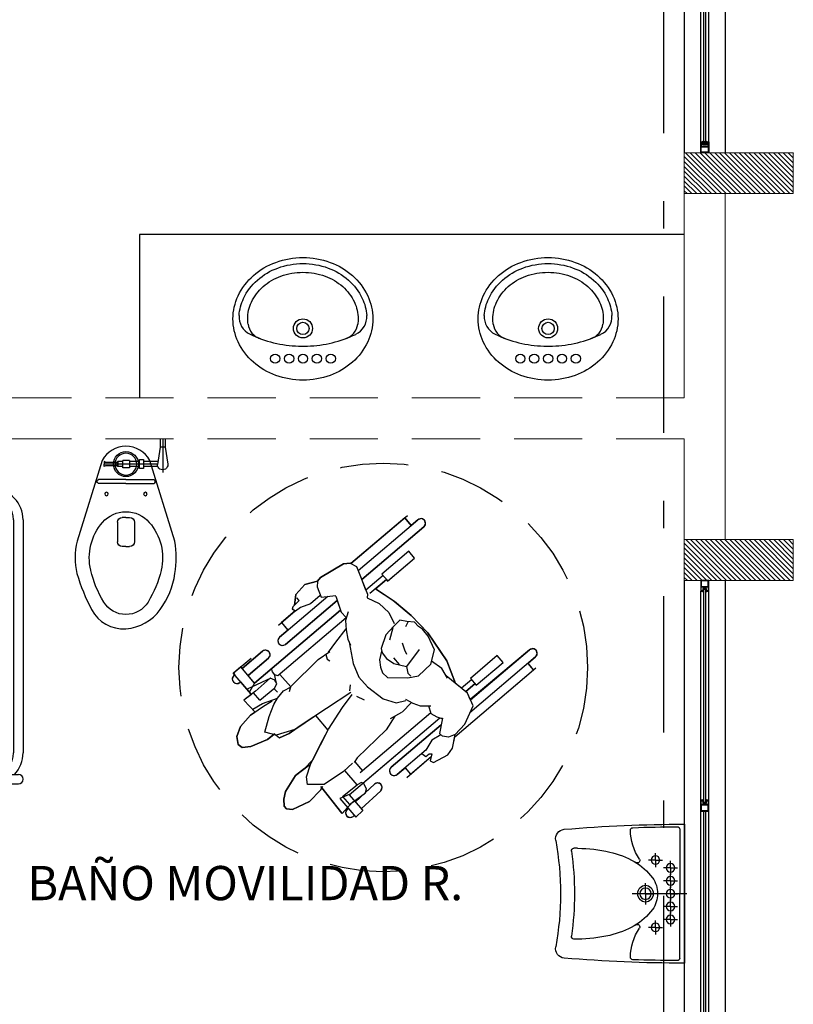
# Model space of a CAD drawing. Units: millimetres. Extents: x 3028 to 4104, y 1462 to 1838.
# Drawn here: x 3107 to 3110, y 1474 to 1478 of the extents above; entities that cross this region are included whole.
import ezdxf
from ezdxf.enums import TextEntityAlignment as Align

# ---------------------------------------------------------------- set-up
doc = ezdxf.new("R2010")
doc.units = ezdxf.units.MM
doc.set_wipeout_variables(frame=1)
for name, pattern in [('CENTER', [2, 1.25, -0.25, 0.25, -0.25]), ('CENTRO', [2, 1.25, -0.25, 0.25, -0.25]), ('DASHDOT', [1, 0.5, -0.25, 0, -0.25]), ('DASHED2', [0.375, 0.25, -0.125])]:
    doc.linetypes.add(name, pattern=pattern)
for name, color, linetype, lineweight in [('EL_TUBERIA_NORMAL_PISO', 6, 'DASHED2', 9), ('JGSZ.ATELIER-MUROS', 8, 'Continuous', 0), ('JGSZ.ATELIER-TEXTO1', 8, 'Continuous', 9)]:
    doc.layers.add(name, color=color, linetype=linetype, lineweight=lineweight)
for name, color, linetype in [('FIGURAS HUMANAS', 8, 'Continuous'), ('JGSZ.ATELIER-ACHURADO MUROS', 8, 'Continuous'), ('JGSZ.ATELIER-ANTEPECHOS', 8, 'Continuous'), ('JGSZ.ATELIER-APARATOS', 8, 'Continuous'), ('JGSZ.ATELIER-COTAS-GENERALES', 8, 'Continuous'), ('JGSZ.ATELIER-EJES', 8, 'DASHDOT'), ('JGSZ.ATELIER-MOBILIARIO1', 8, 'Continuous'), ('JGSZ.ATELIER-PISOS', 8, 'Continuous'), ('JGSZ.ATELIER-PLANO1', 8, 'Continuous'), ('JGSZ.ATELIER-PLANO6', 8, 'Continuous'), ('JGSZ.ATELIER-PLANO8', 8, 'Continuous'), ('JGSZ.ATELIER-PROYECCION2', 8, 'DASHED2'), ('JGSZ.ATELIER-TEXTO2', 8, 'Continuous'), ('JGSZ.ATELIER-VENTANERIA', 8, 'Continuous'), ('MANCESA_EJES_AXIS', 8, 'CENTRO'), ('PLANO 6', 8, 'Continuous')]:
    doc.layers.add(name, color=color, linetype=linetype)
doc.styles.add('texto1', font='swisscl.ttf')

# ---------------------------------------------------------------- blocks, each defined once
blk = doc.blocks.new('A$C417E3CF6')
at = {"layer": 'JGSZ.ATELIER-APARATOS'}
for p, q in [((0.6034, 0.5221), (0.0404, 0.5221)), ((0.0609, 0.5039), (0.3219, 0.5039)), ((0.5828, 0.5039), (0.3219, 0.5039)), ((0.1379, 0.0897), (0.1379, 0.0749)), ((0.5058, 0.0897), (0.5058, 0.0749))]:
    blk.add_line(p, q, dxfattribs=at)
blk.add_lwpolyline([(0.5058, 0.0897, 0.057771), (0.4907, 0.22, 0.071436), (0.4519, 0.319, 0.106424), (0.3859, 0.3931, 0.158971), (0.3219, 0.4139, 0.158971)], format="xyb", dxfattribs=at)
at = {"layer": 'JGSZ.ATELIER-APARATOS', "linetype": 'Continuous'}
for centre in [(0.2175, 0.4661), (0.2697, 0.4661), (0.3741, 0.4661), (0.4263, 0.4661), (0.1854, 0.4047), (0.4583, 0.4047)]:
    blk.add_circle(centre, 0.0174, dxfattribs=at)
at = {"layer": 'JGSZ.ATELIER-APARATOS'}
for centre, radius in [((0.3219, 0.4661), 0.0174), ((0.3219, 0.3647), 0.0325), ((0.3219, 0.3647), 0.023)]:
    blk.add_circle(centre, radius, dxfattribs=at)
for centre, radius, start, end in [((5.7989, 0.5221), 5.7586, 180, 184.84904), ((-5.1552, 0.5221), 5.7586, 355.15096, 0), ((0.0609, 0.4936), 0.0102, 90, 180.2838), ((5.7989, 0.5221), 5.7483, 180.28381, 182.07931), ((0.5828, 0.4936), 0.0102, 359.7162, 90), ((-5.1552, 0.5221), 5.7483, 357.92069, 359.71619), ((0.3219, 0.3053), 0.1086, 90, 126.1312), ((0.3969, 0.2026), 0.2358, 126.1312, 150.4303), ((0.0608, 0.5221), 0.2185, 271.0397, 303.5705), ((0.1873, 0.3315), 0.0102, 328.4087, 123.5705), ((0.4564, 0.3315), 0.0102, 56.4295, 211.5913), ((0.5829, 0.5221), 0.2185, 236.4295, 268.9603), ((0.0646, 0.3139), 0.0102, 182.0793, 271.0397), ((0.5169, 0.1345), 0.3738, 150.4303, 166.7746), ((0.5791, 0.3139), 0.0102, 268.9603, 357.9207), ((0.7075, 0.0897), 0.5696, 166.7746, 180), ((0.1481, 0.0749), 0.0102, 180, 278.0065), ((0.3219, -1.1602), 1.237, 81.9935, 98.0065), ((0.4956, 0.0749), 0.0102, 261.9935, 0), ((0.0994, 0.0385), 0.0385, 184.849, 280.5146), ((0.3219, -1.1602), 1.1807, 79.4854, 100.5146), ((0.5444, 0.0385), 0.0385, 259.4854, 355.151)]:
    blk.add_arc(centre, radius, start, end, dxfattribs=at)
at = {"layer": 'MANCESA_EJES_AXIS'}
for p, q in [((0.3219, 0.5321), (0.3219, 0.3111)), ((0.2175, 0.4661), (0.2175, 0.4944)), ((0.2697, 0.4661), (0.2697, 0.4944)), ((0.3219, 0.4661), (0.3219, 0.4944)), ((0.3741, 0.4661), (0.3741, 0.4944)), ((0.4263, 0.4661), (0.4263, 0.4944)), ((0.2175, 0.4661), (0.1892, 0.4661)), ((0.2175, 0.4661), (0.2175, 0.4378)), ((0.2175, 0.4661), (0.2458, 0.4661)), ((0.2697, 0.4661), (0.2414, 0.4661)), ((0.2697, 0.4661), (0.2697, 0.4378)), ((0.2697, 0.4661), (0.298, 0.4661)), ((0.3219, 0.4661), (0.2936, 0.4661)), ((0.3219, 0.4661), (0.3219, 0.4378)), ((0.3219, 0.4661), (0.3502, 0.4661)), ((0.3741, 0.4661), (0.3458, 0.4661)), ((0.3741, 0.4661), (0.3741, 0.4378)), ((0.3741, 0.4661), (0.4024, 0.4661)), ((0.4263, 0.4661), (0.398, 0.4661)), ((0.4263, 0.4661), (0.4263, 0.4378)), ((0.4263, 0.4661), (0.4546, 0.4661)), ((0.1854, 0.4047), (0.1571, 0.4047)), ((0.1854, 0.4047), (0.1854, 0.433)), ((0.1854, 0.4047), (0.1854, 0.3764)), ((0.1854, 0.4047), (0.2137, 0.4047)), ((0.4583, 0.4047), (0.43, 0.4047)), ((0.4583, 0.4047), (0.4583, 0.433)), ((0.4583, 0.4047), (0.4866, 0.4047)), ((0.4583, 0.4047), (0.4583, 0.3764)), ((0.3219, 0.3647), (0.2786, 0.3643)), ((0.3219, 0.3647), (0.3219, 0.393)), ((0.3219, 0.3647), (0.3219, 0.3365)), ((0.3219, 0.3647), (0.3649, 0.3643))]:
    blk.add_line(p, q, dxfattribs=at)
blk = doc.blocks.new('_SANITARIO')
at = {"layer": 'JGSZ.ATELIER-APARATOS', "color": 252}
for p, q in [((-0.0037, 0.144), (-0.0663, 0.1539)), ((-0.0746, 0.117), (-0.0746, 0.0646)), ((-0.0037, 0.126), (-0.0668, 0.1155)), ((-0.0566, 0.1168), (-0.0566, 0.0646)), ((0.0274, 0.144), (-0.0037, 0.144)), ((-0.0037, 0.144), (-0.0037, 0.126)), ((0.0274, 0.126), (-0.0037, 0.126)), ((-0.1366, 0), (-0.1366, 0.1031)), ((-0.1217, 0), (-0.1216, 0.1026)), ((-0.0488, 0.0646), (-0.0823, 0.0646)), ((-0.0823, 0.0646), (-0.0823, 0.0498)), ((-0.0823, 0.0498), (-0.0656, 0.0498)), ((-0.0746, 0.0498), (-0.0746, 0.0135)), ((-0.0656, 0.0498), (-0.0488, 0.0498)), ((-0.0566, 0.0498), (-0.0566, 0.0135)), ((-0.0488, 0.0498), (-0.0488, 0.0646)), ((-0.3686, 0.0001), (-0.3686, 0.0136)), ((-0.3686, 0.0001), (-0.3686, -0.0133)), ((-0.2792, 0.0316), (-0.3507, 0.0316)), ((-0.2612, 0.0001), (-0.2612, 0.0136)), ((-0.2612, 0.0001), (-0.2612, -0.0133)), ((-0.1366, 0), (-0.1366, -0.1012)), ((-0.1217, 0), (-0.1217, -0.1012)), ((-0.0523, 0.0135), (-0.0794, 0.0135)), ((-0.0794, 0.0135), (-0.0794, -0.0112)), ((-0.0523, 0.0135), (-0.0523, -0.0112)), ((-0.2792, -0.0313), (-0.3507, -0.0313)), ((-0.0794, -0.0112), (-0.0523, -0.0112)), ((-0.0746, -0.0112), (-0.0746, -0.0294)), ((-0.0566, -0.0294), (-0.0746, -0.0294)), ((-0.0594, -0.0334), (-0.0719, -0.0334)), ((-0.0566, -0.0112), (-0.0566, -0.0294)), ((-0.0746, -0.0799), (-0.0656, -0.0799)), ((-0.0566, -0.0799), (-0.0656, -0.0799))]:
    blk.add_line(p, q, dxfattribs=at)
at = {"layer": 'JGSZ.ATELIER-APARATOS', "color": 252, "linetype": 'CENTER', "ltscale": 0.1}
blk.add_line((0.0274, 0.135), (-0.0968, 0.135), dxfattribs=at)
at = {"layer": 'JGSZ.ATELIER-APARATOS', "color": 252, "linetype": 'CENTER'}
blk.add_line((-0.0656, 0.1157), (-0.0656, -0.0799), dxfattribs=at)
at = {"layer": 'JGSZ.ATELIER-APARATOS'}
blk.add_lwpolyline([(-0.3491, 0.1794), (-0.0522, 0.0875, -0.595705), (-0.0522, -0.0875), (-0.3491, -0.1794, -0.120571), (-0.4678, -0.1799, -0.048449), (-0.5996, -0.126, -0.296586), (-0.67, 0, -0.224502), (-0.5996, 0.126, -0.116414), (-0.4678, 0.1799, -0.080545), (-0.3491, 0.1794)], format="xyb", close=True, dxfattribs=at)
at = {"layer": 'JGSZ.ATELIER-APARATOS', "color": 252}
for points in [[(-0.0746, -0.0294), (-0.0719, -0.0334), (-0.0719, -0.0753), (-0.0746, -0.0799)], [(-0.0566, -0.0294), (-0.0594, -0.0334), (-0.0594, -0.0753), (-0.0566, -0.0799)]]:
    blk.add_lwpolyline(points, dxfattribs=at)
for centre, radius in [((-0.1752, 0.0714), 0.00663), ((-0.0656, 0), 0.0401), ((-0.1752, -0.0714), 0.00663)]:
    blk.add_circle(centre, radius, dxfattribs=at)
for centre, radius, start, end in [((-0.0673, 0.1347), 0.0192, 87.0514, 271.6294), ((-0.1293, 0.0973), 0.00937, 34.7706, 141.4408), ((-0.0656, 0), 0.0459, 0, 180), ((-0.3507, 0.0136), 0.018, 90, 180), ((-0.2792, 0.0136), 0.018, 0, 90), ((-0.0656, 0), 0.0459, 180, 0), ((-0.3507, -0.0133), 0.018, 180, 270), ((-0.2792, -0.0133), 0.018, 270, 0), ((-0.1291, -0.0982), 0.00807, 201.8224, 338.1776)]:
    blk.add_arc(centre, radius, start, end, dxfattribs=at)
at = {"layer": 'JGSZ.ATELIER-APARATOS'}
for centre, radius, start, end in [((-0.3602, -0.2684), 0.409, 103.5002, 121.1872), ((-0.4095, -0.0629), 0.1975, 48.8238, 103.5002), ((-0.5227, 0), 0.0952, 121.1872, 180), ((-0.3545, 0), 0.114, 0, 48.8238), ((-0.5227, 0), 0.0952, 180, 238.8128), ((-0.3545, 0), 0.114, 311.1762, 0), ((-0.3602, 0.2684), 0.409, 238.8128, 256.4998), ((-0.4095, 0.0629), 0.1975, 256.4998, 311.1762)]:
    blk.add_arc(centre, radius, start, end, dxfattribs=at)
blk = doc.blocks.new('BARRA DISCAPACITADOS')
blk.add_wipeout([(1070261.2737, 1469949.7735), (1070261.2807, 1469949.771), (1070261.3115, 1469949.8555), (1070261.3044, 1469949.8581), (1070261.2984, 1469949.8417), (1070261.2881, 1469949.8352), (1070261.2716, 1469949.8456), (1070261.264, 1469949.8528), (1070261.2548, 1469949.8646), (1070261.2456, 1469949.8849), (1070261.2426, 1469949.9023), (1070261.2432, 1469949.919), (1070261.2472, 1469949.9348), (1070261.5396, 1469950.7382), (1070261.5485, 1469950.7557), (1070261.5566, 1469950.7657), (1070261.566, 1469950.7743), (1070261.5776, 1469950.7817), (1070261.5914, 1469950.7874), (1070261.5992, 1469950.7893), (1070261.606, 1469950.7904), (1070261.6103, 1469950.7907), (1070261.6205, 1469950.7907), (1070261.6271, 1469950.7899), (1070261.635, 1469950.7883), (1070261.6388, 1469950.7766), (1070261.6328, 1469950.7603), (1070261.6398, 1469950.7576), (1070261.6706, 1469950.8422), (1070261.6636, 1469950.8448), (1070261.6576, 1469950.8283), (1070261.647, 1469950.8212), (1070261.5645, 1469950.8512), (1070261.5624, 1469950.852), (1070261.56, 1469950.8526), (1070261.5551, 1469950.853), (1070261.5502, 1469950.8518), (1070261.5462, 1469950.8497), (1070261.5423, 1469950.8459), (1070261.54, 1469950.8415), (1070261.5392, 1469950.8389), (1070261.5391, 1469950.8331), (1070261.541, 1469950.8273), (1070261.5433, 1469950.8239), (1070261.5464, 1469950.8211), (1070261.5491, 1469950.8196), (1070261.5641, 1469950.8141), (1070261.5598, 1469950.8119), (1070261.5503, 1469950.8061), (1070261.543, 1469950.8007), (1070261.5361, 1469950.7947), (1070261.5315, 1469950.7901), (1070261.5245, 1469950.7821), (1070261.5185, 1469950.7737), (1070261.5136, 1469950.7654), (1070261.5111, 1469950.7606), (1070261.2137, 1469949.9449), (1070261.2101, 1469949.932), (1070261.2084, 1469949.9228), (1070261.2076, 1469949.9136), (1070261.2074, 1469949.9053), (1070261.2079, 1469949.8962), (1070261.2093, 1469949.8865), (1070261.2118, 1469949.876), (1070261.2144, 1469949.8679), (1070261.22, 1469949.8551), (1070261.2241, 1469949.8477), (1070261.23, 1469949.8389), (1070261.236, 1469949.8315), (1070261.2423, 1469949.8249), (1070261.2497, 1469949.8183), (1070261.2542, 1469949.8148), (1070261.2609, 1469949.8103), (1070261.2688, 1469949.8057), (1070261.2761, 1469949.8022), (1070261.2796, 1469949.79)]).dxf.layer = 'JGSZ.ATELIER-PLANO8'
at = {"layer": 'JGSZ.ATELIER-PLANO6'}
for p, q in [((1070261.647, 1469950.8212), (1070261.5624, 1469950.852)), ((1070261.6636, 1469950.8448), (1070261.6328, 1469950.7602)), ((1070261.6706, 1469950.8422), (1070261.6398, 1469950.7576)), ((1070261.6576, 1469950.8283), (1070261.647, 1469950.8213)), ((1070261.6706, 1469950.8422), (1070261.6636, 1469950.8448)), ((1070261.635, 1469950.7883), (1070261.5504, 1469950.8191)), ((1070261.647, 1469950.8213), (1070261.635, 1469950.7883)), ((1070261.6388, 1469950.7766), (1070261.635, 1469950.7883)), ((1070261.6398, 1469950.7576), (1070261.6328, 1469950.7602)), ((1070261.2143, 1469949.9468), (1070261.5068, 1469950.7502)), ((1070261.2472, 1469949.9348), (1070261.5396, 1469950.7382)), ((1070261.2737, 1469949.7735), (1070261.3044, 1469949.8581)), ((1070261.2807, 1469949.771), (1070261.3115, 1469949.8555)), ((1070261.3115, 1469949.8555), (1070261.3044, 1469949.8581)), ((1070261.2761, 1469949.8022), (1070261.2881, 1469949.8352)), ((1070261.2984, 1469949.8417), (1070261.2881, 1469949.8352)), ((1070261.2796, 1469949.79), (1070261.2761, 1469949.8022)), ((1070261.2807, 1469949.771), (1070261.2737, 1469949.7735))]:
    blk.add_line(p, q, dxfattribs=at)
for centre, radius, start, end in [((1070261.5564, 1469950.8355), 0.0175, 70, 250), ((1070261.6148, 1469950.7109), 0.115, 116.1646, 160), ((1070261.6148, 1469950.7109), 0.08, 75.3794, 160), ((1070261.3224, 1469949.9074), 0.115, 160, 246.2607), ((1070261.3224, 1469949.9074), 0.08, 160, 244.6206)]:
    blk.add_arc(centre, radius, start, end, dxfattribs=at)
blk = doc.blocks.new('LAVAMA')
blk.add_wipeout([(2458.6401, 349.1428), (2458.6253, 349.1432), (2458.6201, 349.1434), (2458.6089, 349.1444), (2458.6004, 349.1451), (2458.5808, 349.1479), (2458.5586, 349.1526), (2458.5404, 349.1575), (2458.5222, 349.1636), (2458.5022, 349.1718), (2458.4848, 349.1805), (2458.4655, 349.1914), (2458.4525, 349.1999), (2458.4421, 349.2076), (2458.4319, 349.216), (2458.4224, 349.2241), (2458.414, 349.2323), (2458.4041, 349.2424), (2458.3952, 349.253), (2458.3837, 349.2683), (2458.3764, 349.2789), (2458.3696, 349.2903), (2458.362, 349.3048), (2458.3569, 349.3158), (2458.3528, 349.3262), (2458.35, 349.3339), (2458.3483, 349.3393), (2458.3459, 349.3475), (2458.3435, 349.3576), (2458.3417, 349.3668), (2458.3405, 349.3743), (2458.3396, 349.3809), (2458.3387, 349.3906), (2458.3383, 349.3986), (2458.3381, 349.4076), (2458.3384, 349.4202), (2458.3392, 349.4291), (2458.3399, 349.437), (2458.3413, 349.4458), (2458.3431, 349.4556), (2458.3455, 349.4656), (2458.3478, 349.4741), (2458.3508, 349.4835), (2458.3531, 349.4897), (2458.3584, 349.5025), (2458.3622, 349.511), (2458.3665, 349.5191), (2458.3687, 349.523), (2458.3712, 349.5274), (2458.3751, 349.5341), (2458.378, 349.5385), (2458.3823, 349.5447), (2458.3849, 349.549), (2458.389, 349.5541), (2458.3923, 349.5586), (2458.3949, 349.562), (2458.3987, 349.5662), (2458.4021, 349.5703), (2458.4056, 349.5743), (2458.4093, 349.5781), (2458.4147, 349.5837), (2458.4198, 349.5883), (2458.4248, 349.5931), (2458.4286, 349.5965), (2458.4339, 349.6008), (2458.4376, 349.6041), (2458.4453, 349.6099), (2458.451, 349.6142), (2458.4582, 349.6188), (2458.4655, 349.6237), (2458.4746, 349.6291), (2458.4801, 349.6324), (2458.4883, 349.6366), (2458.4945, 349.6397), (2458.5022, 349.6431), (2458.5085, 349.6461), (2458.5234, 349.652), (2458.5359, 349.6561), (2458.5481, 349.6597), (2458.5608, 349.6633), (2458.5792, 349.6671), (2458.5983, 349.6699), (2458.613, 349.6711), (2458.6291, 349.6722), (2458.6464, 349.6722), (2458.6624, 349.6715), (2458.6809, 349.6699), (2458.7032, 349.6666), (2458.7212, 349.6627), (2458.741, 349.6571), (2458.7573, 349.6516), (2458.7763, 349.6443), (2458.7902, 349.6375), (2458.8066, 349.6289), (2458.8182, 349.6212), (2458.8307, 349.6132), (2458.8396, 349.6062), (2458.8481, 349.6), (2458.863, 349.5863), (2458.8726, 349.5765), (2458.8767, 349.5721), (2458.8803, 349.568), (2458.8841, 349.5633), (2458.8867, 349.5604), (2458.8894, 349.5568), (2458.8939, 349.5508), (2458.8963, 349.5475), (2458.8992, 349.5432), (2458.9021, 349.5389), (2458.9045, 349.5352), (2458.9065, 349.532), (2458.9083, 349.5288), (2458.9102, 349.5255), (2458.9119, 349.5227), (2458.9136, 349.5196), (2458.9157, 349.5154), (2458.9178, 349.5113), (2458.9198, 349.5074), (2458.9262, 349.4925), (2458.9293, 349.4841), (2458.9317, 349.4772), (2458.9344, 349.4661), (2458.9351, 349.4646), (2458.9364, 349.4597), (2458.9378, 349.453), (2458.9394, 349.4436), (2458.9405, 349.4359), (2458.9413, 349.4275), (2458.9418, 349.4216), (2458.9421, 349.4136), (2458.9422, 349.4072), (2458.9419, 349.3947), (2458.9412, 349.388), (2458.9403, 349.3776), (2458.9385, 349.3663), (2458.936, 349.3536), (2458.9322, 349.3397), (2458.9274, 349.3262), (2458.9203, 349.3089), (2458.9151, 349.2985), (2458.9084, 349.2864), (2458.9, 349.273), (2458.8876, 349.2562), (2458.8782, 349.2449), (2458.8708, 349.2366), (2458.8627, 349.2285), (2458.8437, 349.2121), (2458.8246, 349.1982), (2458.8101, 349.1884), (2458.7882, 349.1763), (2458.7643, 349.1663), (2458.7446, 349.1592), (2458.7199, 349.152), (2458.6977, 349.1476), (2458.6763, 349.145), (2458.6598, 349.1435), (2458.6481, 349.143)]).translate(0, 0, 0).dxf.layer = 'JGSZ.ATELIER-APARATOS'
at = {"layer": 'JGSZ.ATELIER-APARATOS', "elevation": 0}
blk.add_lwpolyline([(2458.9423, 349.4075, -0.110836), (2458.9199, 349.308, -0.102777), (2458.8538, 349.2203, -0.093114), (2458.7575, 349.1634, -0.087271), (2458.6401, 349.1428, -0.087271), (2458.5228, 349.1634, -0.093114), (2458.4265, 349.2203, -0.102777), (2458.3604, 349.308, -0.110836), (2458.338, 349.4075, -0.110836), (2458.3604, 349.5071, -0.102777), (2458.4265, 349.5948, -0.093114), (2458.5228, 349.6517, -0.087271), (2458.6401, 349.6723, -0.087271), (2458.7575, 349.6517, -0.093114), (2458.8538, 349.5948, -0.102777), (2458.9199, 349.5071, -0.110836)], format="xyb", close=True, dxfattribs=at)
for points in [[(2458.9158, 349.3926, -0.092617), (2458.8965, 349.3191, -0.102777), (2458.8367, 349.2398, -0.093114), (2458.7487, 349.1878, -0.087271), (2458.6401, 349.1687, -0.087271), (2458.5316, 349.1878, -0.093114), (2458.4436, 349.2398, -0.102777), (2458.3838, 349.3191, -0.093176), (2458.3644, 349.3931, -0.110836)], [(2458.8787, 349.4075, -0.110836), (2458.8625, 349.3352, -0.102777), (2458.8119, 349.2681, -0.093114), (2458.7358, 349.2232, -0.087271), (2458.6401, 349.2063, -0.087271), (2458.5445, 349.2232, -0.093114), (2458.4684, 349.2681, -0.102777), (2458.4178, 349.3352, -0.110836), (2458.4016, 349.4075, -0.033397), (2458.4031, 349.4301, -0.102777)], [(2458.8773, 349.4297, -0.032757), (2458.8787, 349.4075, -0.110836)]]:
    blk.add_lwpolyline(points, format="xyb", dxfattribs=at)
at = {"layer": 'JGSZ.ATELIER-APARATOS'}
for centre, radius in [((2458.5198, 349.5793, 0), 0.02), ((2458.5798, 349.5793, 0), 0.02), ((2458.6399, 349.5793, 0), 0.02), ((2458.6999, 349.5793, 0), 0.02), ((2458.7599, 349.5793, 0), 0.02), ((2458.6399, 349.4487, 0), 0.0412), ((2458.6399, 349.4487, 0), 0.0265)]:
    blk.add_circle(centre, radius, dxfattribs=at)
for centre, radius, start, end in [((2458.6358, 349.0062, 0), 0.519, 91.664, 115.5841), ((2458.6399, 348.8665, 0), 0.6587, 88.3362, 91.664), ((2458.6439, 349.0062, 0), 0.519, 64.3331, 88.3362), ((2458.4478, 349.3989, 0), 0.0835, 115.5841, 184.0056), ((2458.4789, 349.4199, 0), 0.0765, 108.2508, 172.3489), ((2458.5089, 349.3476, 0), 0.1548, 110.3866, 113.9328), ((2458.7708, 349.3476, 0), 0.1548, 65.2741, 69.6136), ((2458.8014, 349.4197, 0), 0.0765, 7.5048, 72.2064), ((2458.8325, 349.3986, 0), 0.0835, 355.8677, 64.3331)]:
    blk.add_arc(centre, radius, start, end, dxfattribs=at)
blk = doc.blocks.new('silla de ruedas')
at = {"layer": 'FIGURAS HUMANAS'}
for p, q in [((-0.307, 0.3944), (-0.2779, 0.4208)), ((-0.2836, 0.3967), (-0.2832, 0.4092)), ((-0.2779, 0.4208), (-0.2288, 0.4277)), ((-0.2288, 0.4277), (-0.1861, 0.4068)), ((-0.1869, 0.4052), (-0.2009, 0.3916)), ((-0.1861, 0.4068), (-0.1688, 0.41)), ((-0.1688, 0.41), (-0.0715, 0.3936)), ((-0.3991, 0.3765), (-0.3193, 0.3765)), ((-0.3854, 0.3765), (-0.3854, 0.3419)), ((-0.3168, 0.3935), (-0.3235, 0.3887)), ((-0.3187, 0.3748), (-0.3235, 0.3887)), ((-0.2965, 0.3731), (-0.3187, 0.3748)), ((-0.3168, 0.3935), (-0.2836, 0.3967)), ((-0.2594, 0.3595), (-0.2965, 0.3731)), ((-0.2009, 0.3916), (-0.2139, 0.3539)), ((-0.0715, 0.3936), (-0.0522, 0.3795)), ((-0.0522, 0.3795), (-0.0417, 0.3549)), ((-0.0509, 0.3765), (0.2219, 0.3765)), ((0.2087, 0.3765), (0.2087, 0.3402)), ((-0.6442, 0.3412), (-0.6396, 0.3412)), ((-0.64, 0.2496), (-0.64, 0.3496)), ((-0.64, 0.3496), (-0.5552, 0.349)), ((-0.6046, 0.2711), (-0.6046, 0.3493)), ((-0.6046, 0.3412), (-0.5063, 0.3412)), ((-0.4255, 0.3402), (-0.1935, 0.3402)), ((-0.2128, 0.3602), (-0.2594, 0.3595)), ((-0.2139, 0.3539), (-0.1684, 0.3233)), ((-0.0417, 0.3549), (-0.0768, 0.2516)), ((-0.0467, 0.3402), (0.2409, 0.3402)), ((-0.6412, 0.3076), (-0.6442, 0.3076)), ((-0.5063, 0.3076), (-0.6024, 0.3076)), ((-0.1766, 0.3057), (-0.4255, 0.3057)), ((-0.1703, 0.3218), (-0.193, 0.2635)), ((0.2409, 0.3057), (-0.0584, 0.3057)), ((-0.5474, 0.2458), (-0.64, 0.2713)), ((-0.6048, 0.2708), (-0.6394, 0.2593)), ((-0.6046, 0.2711), (-0.19, 0.2711)), ((-0.5275, 0.2607), (-0.522, 0.2711)), ((-0.5275, 0.2459), (-0.5275, 0.2607)), ((-0.193, 0.2635), (-0.1929, 0.237)), ((0.0111, 0.2668), (-0.0716, 0.2668)), ((0.1402, 0.2736), (0.0111, 0.2736)), ((0.0111, 0.2736), (0.0111, 0.2404)), ((0.1402, 0.2404), (0.1402, 0.2736)), ((-0.6213, 0.2462), (-0.6757, 0.2488)), ((-0.6757, 0.2488), (-0.672, 0.1888)), ((-0.63, 0.2108), (-0.6307, 0.2463)), ((-0.5484, 0.2479), (-0.6232, 0.2462)), ((-0.5589, 0.2096), (-0.5429, 0.217)), ((-0.5404, 0.2315), (-0.5484, 0.2479)), ((-0.5429, 0.217), (-0.5404, 0.2315)), ((-0.528, 0.2499), (-0.5422, 0.2244)), ((-0.522, 0.2355), (-0.5275, 0.2459)), ((-0.1929, 0.2355), (-0.522, 0.2355)), ((-0.5131, 0.2355), (-0.5122, 0.1745)), ((-0.2009, 0.2302), (-0.2218, 0.202)), ((-0.1736, 0.2482), (-0.2009, 0.2302)), ((-0.0768, 0.2516), (-0.0865, 0.2415)), ((-0.0865, 0.2415), (-0.0666, 0.1975)), ((0.0103, 0.2475), (-0.0691, 0.2475)), ((-0.0414, 0.2475), (-0.02, 0.1747)), ((0.0111, 0.2404), (0.1402, 0.2404)), ((-0.781, 0.164), (-0.7467, 0.1834)), ((-0.7467, 0.1834), (-0.6918, 0.1905)), ((-0.6918, 0.1905), (-0.6379, 0.1859)), ((-0.6714, 0.2023), (-0.6307, 0.1946)), ((-0.6379, 0.1859), (-0.5972, 0.1797)), ((-0.6307, 0.1946), (-0.576, 0.1747)), ((-0.63, 0.2108), (-0.5589, 0.2096)), ((-0.5612, 0.1913), (-0.5632, 0.2096)), ((-0.511, 0.1753), (-0.3709, 0.1859)), ((-0.3709, 0.1859), (-0.3187, 0.1812)), ((-0.3373, 0.1821), (-0.3443, 0.165)), ((-0.3239, 0.1817), (-0.2796, 0.192)), ((-0.2796, 0.192), (-0.2196, 0.2051)), ((-0.2218, 0.202), (-0.2386, 0.1727)), ((-0.0666, 0.1975), (-0.0613, 0.1493)), ((-0.7962, 0.1376), (-0.781, 0.164)), ((-0.6428, 0.1428), (-0.601, 0.1652)), ((-0.601, 0.1652), (-0.576, 0.1747)), ((-0.576, 0.1747), (-0.5418, 0.1804)), ((-0.5418, 0.1804), (-0.511, 0.1741)), ((-0.5269, 0.165), (-0.511, 0.1753)), ((-0.3443, 0.165), (-0.3412, 0.1547)), ((-0.2429, 0.161), (-0.2819, 0.0922)), ((-0.2386, 0.1727), (-0.2455, 0.1493)), ((-0.0613, 0.1493), (-0.0719, 0.1056)), ((-0.02, 0.1747), (-0.0049, 0.0881)), ((-0.7916, 0.1203), (-0.7962, 0.1376)), ((-0.7661, 0.1023), (-0.7916, 0.1203)), ((-0.6925, 0.1098), (-0.6428, 0.1428)), ((-0.6677, 0.0737), (-0.6925, 0.1098)), ((-0.7022, 0.0818), (-0.7661, 0.1023)), ((-0.669, 0.0809), (-0.7022, 0.0818)), ((-0.669, 0.0809), (-0.6645, 0.0591)), ((-0.6014, 0.0455), (-0.6677, 0.0737)), ((-0.2819, 0.0922), (-0.2981, 0.0397)), ((-0.1226, 0.0941), (-0.1683, 0.067)), ((-0.1229, 0.071), (-0.0845, 0.0975)), ((-0.0792, 0.0997), (-0.1226, 0.0941)), ((-0.0486, 0.1016), (-0.0792, 0.0997)), ((-0.0325, 0.0817), (-0.0486, 0.1016)), ((-0.0308, 0.0772), (-0.0479, 0.0697)), ((-0.0117, 0.0618), (-0.0325, 0.0817)), ((-0.0049, 0.0881), (0, 0)), ((-0.6274, 0.0481), (-0.6645, 0.0591)), ((-0.5693, 0.0423), (-0.6274, 0.0481)), ((-0.3576, 0.0155), (-0.5693, 0.0423)), ((-0.3557, 0.0227), (-0.3396, 0.0385)), ((-0.2981, 0.0397), (-0.297, -0.0083)), ((-0.1996, 0.039), (-0.2136, 0.0168)), ((-0.1732, 0.0595), (-0.1996, 0.039)), ((-0.175, 0.0524), (-0.1773, 0.0263)), ((-0.1683, 0.067), (-0.175, 0.0524)), ((-0.0114, 0.0396), (-0.0117, 0.0618)), ((-0.0063, 0.023), (-0.0114, 0.0396)), ((-0.5107, 0.0349), (-0.5111, -0.035)), ((-0.4159, -0.0064), (-0.3582, 0.0065)), ((-0.2136, 0.0168), (-0.2218, -0.005)), ((-0.1773, 0.0263), (-0.1679, -0.0054)), ((-0.1555, 0.011), (-0.1557, -0.0207)), ((-0.1061, 0.0076), (-0.1109, -0.0087)), ((-0.0954, 0.0326), (-0.1061, 0.0076)), ((0, 0), (-0.0134, -0.1237)), ((-0.0072, -0.0105), (-0.0063, 0.023)), ((-0.5725, -0.0602), (-0.5064, -0.0332)), ((-0.5064, -0.0332), (-0.4159, -0.0064)), ((-0.3369, -0.0382), (-0.3492, -0.0094)), ((-0.297, -0.0083), (-0.2822, -0.0787)), ((-0.2218, -0.005), (-0.2193, -0.0291)), ((-0.2193, -0.0291), (-0.1625, -0.0786)), ((-0.1679, -0.0054), (-0.1398, -0.0437)), ((-0.1388, -0.0443), (-0.0633, -0.0272)), ((-0.0218, -0.063), (-0.0072, -0.0105)), ((-0.6414, -0.0895), (-0.5725, -0.0602)), ((-0.1398, -0.0437), (-0.1525, -0.0653)), ((-0.1525, -0.0653), (-0.1509, -0.081)), ((-0.0662, -0.0942), (-0.0218, -0.063)), ((-0.7984, -0.1232), (-0.7756, -0.1053)), ((-0.7756, -0.1053), (-0.7094, -0.0852)), ((-0.7094, -0.0852), (-0.6449, -0.0883)), ((-0.6814, -0.1148), (-0.6414, -0.0895)), ((-0.6675, -0.0872), (-0.6242, -0.0822)), ((-0.2822, -0.0787), (-0.2552, -0.1204)), ((-0.1625, -0.0786), (-0.1282, -0.0985)), ((-0.1282, -0.0985), (-0.0662, -0.0942)), ((-0.045, -0.1331), (-0.0576, -0.0882)), ((-0.8143, -0.144), (-0.7984, -0.1232)), ((-0.8138, -0.1571), (-0.8143, -0.144)), ((-0.6966, -0.1383), (-0.6814, -0.1148)), ((-0.6503, -0.178), (-0.6966, -0.1383)), ((-0.2552, -0.1204), (-0.223, -0.137)), ((-0.2202, -0.1324), (-0.2096, -0.1612)), ((-0.0531, -0.1738), (-0.045, -0.1331)), ((-0.0134, -0.1237), (-0.0426, -0.2071)), ((-0.7989, -0.1725), (-0.8138, -0.1571)), ((-0.7319, -0.1913), (-0.7989, -0.1725)), ((-0.6597, -0.1797), (-0.674, -0.1858)), ((-0.6692, -0.3004), (-0.6643, -0.1765)), ((-0.5651, -0.1875), (-0.6503, -0.178)), ((-0.3468, -0.1729), (-0.4944, -0.182)), ((-0.2904, -0.1542), (-0.3468, -0.1729)), ((-0.263, -0.1595), (-0.3096, -0.1506)), ((-0.2112, -0.1567), (-0.2601, -0.161)), ((-0.2096, -0.1612), (-0.1946, -0.1857)), ((-0.0318, -0.2632), (-0.051, -0.1632)), ((-0.674, -0.1858), (-0.7319, -0.1913)), ((-0.5205, -0.1853), (-0.5651, -0.1875)), ((-0.5583, -0.2573), (-0.5601, -0.1881)), ((-0.4944, -0.182), (-0.5145, -0.1882)), ((-0.5106, -0.187), (-0.5111, -0.2307)), ((-0.1946, -0.1857), (-0.165, -0.2111)), ((-0.1709, -0.2054), (-0.1831, -0.2334)), ((-0.1819, -0.2305), (-0.522, -0.2305)), ((-0.1831, -0.2334), (-0.1739, -0.2564)), ((0.0111, -0.2354), (-0.0371, -0.2354)), ((0.0111, -0.2286), (0.0111, -0.2618)), ((0.1402, -0.2286), (0.0111, -0.2286)), ((0.1402, -0.2618), (0.1402, -0.2286)), ((-0.6394, -0.2543), (-0.64, -0.3446)), ((-0.6048, -0.2658), (-0.6394, -0.2543)), ((-0.6276, -0.2551), (-0.5583, -0.2573)), ((-0.6276, -0.2551), (-0.6273, -0.2938)), ((-0.6046, -0.2661), (-0.1683, -0.2661)), ((-0.6046, -0.2661), (-0.6046, -0.3427)), ((-0.5411, -0.2614), (-0.5583, -0.2573)), ((-0.5418, -0.2907), (-0.5375, -0.271)), ((-0.5379, -0.2697), (-0.5411, -0.2614)), ((-0.4219, -0.289), (-0.1809, -0.289)), ((-0.162, -0.2735), (-0.2065, -0.3098)), ((-0.1739, -0.2564), (-0.1666, -0.2691)), ((-0.0469, -0.3115), (-0.0318, -0.2632)), ((-0.0398, -0.289), (0.2446, -0.289)), ((0.0103, -0.2547), (-0.0334, -0.2547)), ((0.0111, -0.2618), (0.1402, -0.2618)), ((-0.669, -0.3017), (-0.6117, -0.295)), ((-0.64, -0.3026), (-0.6462, -0.3028)), ((-0.6273, -0.2938), (-0.5548, -0.2994)), ((-0.5084, -0.2964), (-0.6044, -0.3009)), ((-0.5548, -0.2994), (-0.5418, -0.2907)), ((-0.283, -0.3235), (-0.4219, -0.3235)), ((-0.3844, -0.3226), (-0.3844, -0.3544)), ((-0.3036, -0.3237), (-0.2991, -0.3418)), ((-0.2439, -0.3101), (-0.2843, -0.3239)), ((-0.2057, -0.3157), (-0.2439, -0.3101)), ((-0.2038, -0.3239), (-0.2065, -0.3098)), ((-0.1894, -0.3408), (-0.2038, -0.3239)), ((-0.1128, -0.3432), (-0.0469, -0.3115)), ((0.2446, -0.3235), (-0.0718, -0.3235)), ((0.2084, -0.3544), (0.2084, -0.3245)), ((-0.6446, -0.3364), (-0.64, -0.3362)), ((-0.64, -0.3446), (-0.6046, -0.3427)), ((-0.6046, -0.3345), (-0.5068, -0.33)), ((-0.4024, -0.3544), (-0.2847, -0.3544)), ((-0.2991, -0.3418), (-0.284, -0.3416)), ((-0.2762, -0.3485), (-0.2978, -0.3635)), ((-0.284, -0.3416), (-0.2762, -0.3485)), ((-0.2047, -0.3817), (-0.1648, -0.3489)), ((-0.1648, -0.3489), (-0.1894, -0.3408)), ((-0.1715, -0.3544), (0.2185, -0.3544)), ((-0.1648, -0.3489), (-0.1128, -0.3432)), ((-0.2978, -0.3635), (-0.2917, -0.3762)), ((-0.2917, -0.3762), (-0.2341, -0.3892)), ((-0.2341, -0.3892), (-0.2047, -0.3817))]:
    blk.add_line(p, q, dxfattribs=at)
at = {"layer": 'FIGURAS HUMANAS', "linetype": 'Continuous'}
blk.add_lwpolyline([(0, 0), (-0.0049, 0.0881), (-0.0187, 0.1672), (-0.0414, 0.2475), (0.0103, 0.2475), (0.0103, 0.2404), (0.1402, 0.2404), (0.1402, 0.2736), (0.0111, 0.2736), (0.0111, 0.2668), (-0.0716, 0.2668), (-0.0584, 0.3057), (0.2409, 0.3057), (0.2536, 0.3112), (0.2582, 0.3229), (0.2537, 0.3345), (0.2409, 0.3402), (0.2087, 0.3402), (0.2087, 0.3765), (-0.0509, 0.3765), (-0.0522, 0.3795), (-0.0715, 0.3936), (-0.1688, 0.41), (-0.1861, 0.4068), (-0.2288, 0.4277), (-0.2779, 0.4208), (-0.307, 0.3944), (-0.3168, 0.3935), (-0.3235, 0.3887), (-0.3193, 0.3765), (-0.3854, 0.3765), (-0.3854, 0.3402), (-0.4255, 0.3402), (-0.4337, 0.3381), (-0.4388, 0.334), (-0.4421, 0.3276), (-0.4419, 0.3176), (-0.4392, 0.3124), (-0.4255, 0.3057), (-0.1766, 0.3057), (-0.19, 0.2711), (-0.6046, 0.2711), (-0.6046, 0.3076), (-0.5063, 0.3076), (-0.4961, 0.311), (-0.4907, 0.3181), (-0.4895, 0.3244), (-0.4946, 0.3365), (-0.4996, 0.3398), (-0.5063, 0.3412), (-0.6046, 0.3412), (-0.6045, 0.3493), (-0.64, 0.3493), (-0.64, 0.3412), (-0.6442, 0.3412), (-0.651, 0.3397), (-0.6575, 0.3347), (-0.661, 0.3244), (-0.6592, 0.3169), (-0.6546, 0.3112), (-0.6442, 0.3076), (-0.6412, 0.3076), (-0.64, 0.2496), (-0.6401, 0.2471), (-0.6757, 0.2488), (-0.672, 0.1888), (-0.6918, 0.1905), (-0.7467, 0.1834), (-0.781, 0.164), (-0.7962, 0.1376), (-0.7916, 0.1203), (-0.7661, 0.1023), (-0.7022, 0.0818), (-0.6726, 0.081), (-0.6677, 0.0737), (-0.6645, 0.0591), (-0.6274, 0.0481), (-0.6014, 0.0455), (-0.5107, 0.0349), (-0.5111, -0.0352), (-0.6245, -0.0823), (-0.6675, -0.0872), (-0.7094, -0.0852), (-0.7756, -0.1053), (-0.7984, -0.1232), (-0.8143, -0.144), (-0.8138, -0.1571), (-0.7989, -0.1725), (-0.7319, -0.1913), (-0.674, -0.1858), (-0.6645, -0.1817), (-0.6692, -0.3004), (-0.669, -0.3017), (-0.6397, -0.2983), (-0.6395, -0.3025), (-0.6462, -0.3028), (-0.6578, -0.3083), (-0.6622, -0.3204), (-0.6565, -0.3322), (-0.6446, -0.3364), (-0.6399, -0.3364), (-0.64, -0.3446), (-0.6046, -0.3427), (-0.6046, -0.3345), (-0.5068, -0.33), (-0.4943, -0.3235), (-0.4908, -0.3124), (-0.497, -0.3002), (-0.5084, -0.2964), (-0.5534, -0.2985), (-0.5418, -0.2907), (-0.5375, -0.271), (-0.5381, -0.2691), (-0.5393, -0.2661), (-0.1683, -0.2661), (-0.1666, -0.2691), (-0.162, -0.2735), (-0.1809, -0.289), (-0.4219, -0.289), (-0.4275, -0.2899), (-0.4321, -0.2923), (-0.4355, -0.2956), (-0.4384, -0.3012), (-0.4391, -0.3062), (-0.4376, -0.3133), (-0.4353, -0.317), (-0.4313, -0.3207), (-0.4263, -0.3229), (-0.4219, -0.3235), (-0.3844, -0.3235), (-0.3844, -0.3544), (-0.2847, -0.3544), (-0.2978, -0.3635), (-0.2917, -0.3762), (-0.2341, -0.3892), (-0.2047, -0.3817), (-0.1715, -0.3544), (0.2084, -0.3544), (0.2084, -0.3235), (0.2446, -0.3235), (0.2571, -0.3181), (0.2618, -0.3062), (0.2582, -0.2957), (0.2446, -0.289), (-0.0393, -0.2873), (-0.0318, -0.2632), (-0.0334, -0.2547), (0.0103, -0.2547), (0.0111, -0.2618), (0.1402, -0.2618), (0.1402, -0.2286), (0.0111, -0.2286), (0.0111, -0.2354), (-0.0371, -0.2354), (-0.0426, -0.2071), (-0.0134, -0.1237)], close=True, dxfattribs=at)
at = {"layer": 'FIGURAS HUMANAS'}
for centre, radius, start, end in [((-0.6442, 0.3244), 0.0168, 90, 270), ((-0.5063, 0.3244), 0.0168, 270, 90), ((-0.4255, 0.3229), 0.0173, 90, 270), ((0.2409, 0.3229), 0.0173, 270, 90), ((-0.4219, -0.3062), 0.0173, 90, 270), ((0.2446, -0.3062), 0.0173, 270, 90), ((-0.6454, -0.3196), 0.0168, 92.6629, 272.6629), ((-0.5076, -0.3132), 0.0168, 272.6629, 92.6629)]:
    blk.add_arc(centre, radius, start, end, dxfattribs=at)
at = {"layer": 'JGSZ.ATELIER-PROYECCION2'}
blk.add_circle((-0.2069, 0.0091), 0.75, dxfattribs=at)
blk = doc.blocks.new('VENTANA V-4')
at = {"layer": 'JGSZ.ATELIER-ANTEPECHOS'}
for p, q in [((12.625, -47.675), (14.275, -47.675)), ((12.625, -47.825), (14.275, -47.825))]:
    blk.add_line(p, q, dxfattribs=at)
at = {"layer": 'JGSZ.ATELIER-VENTANERIA', "color": 253}
for p, q in [((14.235, -47.735), (12.665, -47.735)), ((14.235, -47.765), (12.665, -47.765)), ((12.667, -47.747), (13.4398, -47.747)), ((13.4398, -47.753), (12.667, -47.753)), ((13.472, -47.747), (14.233, -47.747)), ((14.233, -47.753), (13.472, -47.753))]:
    blk.add_line(p, q, dxfattribs=at)
at = {"layer": 'JGSZ.ATELIER-VENTANERIA', "flags": 128}
for points in [[(12.665, -47.765), (12.665, -47.757), (12.663, -47.757), (12.663, -47.763), (12.649, -47.763), (12.649, -47.737), (12.663, -47.737), (12.663, -47.743), (12.665, -47.743), (12.665, -47.735), (12.647, -47.735), (12.625, -47.735), (12.625, -47.765), (12.643, -47.765)], [(12.627, -47.763), (12.647, -47.763), (12.647, -47.737), (12.627, -47.737)], [(12.6543, -47.757), (12.663, -47.757), (12.667, -47.757), (12.667, -47.753), (12.6573, -47.753), (12.6573, -47.747), (12.667, -47.747), (12.667, -47.743), (12.663, -47.743), (12.6543, -47.743), (12.6543, -47.753)], [(13.4428, -47.743), (13.434, -47.743), (13.43, -47.743), (13.43, -47.747), (13.4398, -47.747), (13.4398, -47.753), (13.43, -47.753), (13.43, -47.757), (13.434, -47.757), (13.4428, -47.757), (13.4428, -47.747)], [(13.432, -47.735), (13.432, -47.743), (13.434, -47.743), (13.434, -47.737), (13.448, -47.737), (13.448, -47.763), (13.434, -47.763), (13.434, -47.757), (13.432, -47.757), (13.432, -47.765), (13.45, -47.765), (13.472, -47.765), (13.472, -47.735), (13.4541, -47.735)], [(13.47, -47.737), (13.45, -47.737), (13.45, -47.763), (13.47, -47.763)], [(14.2457, -47.757), (14.237, -47.757), (14.233, -47.757), (14.233, -47.753), (14.2427, -47.753), (14.2427, -47.747), (14.233, -47.747), (14.233, -47.743), (14.237, -47.743), (14.2457, -47.743), (14.2457, -47.753)], [(14.235, -47.765), (14.235, -47.757), (14.237, -47.757), (14.237, -47.763), (14.251, -47.763), (14.251, -47.737), (14.237, -47.737), (14.237, -47.743), (14.235, -47.743), (14.235, -47.735), (14.253, -47.735), (14.275, -47.735), (14.275, -47.765), (14.257, -47.765)], [(14.273, -47.763), (14.253, -47.763), (14.253, -47.737), (14.273, -47.737)]]:
    blk.add_lwpolyline(points, close=True, dxfattribs=at)
blk = doc.blocks.new('MURO DIVISORIO VENTANAS')
at = {"layer": 'JGSZ.ATELIER-ACHURADO MUROS'}
h = blk.add_hatch(dxfattribs=at)
h.set_pattern_fill('LINE', color=256, scale=0.004, angle=45)
h.paths.add_polyline_path([(14.425, -47.95), (14.425, -47.55), (14.275, -47.55), (14.275, -47.95)])
at = {"layer": 'JGSZ.ATELIER-MUROS'}
blk.add_lwpolyline([(14.425, -47.95), (14.425, -47.55), (14.275, -47.55), (14.275, -47.95)], close=True, dxfattribs=at)
blk = doc.blocks.new('VENTANA V-3')
at = {"layer": 'JGSZ.ATELIER-ANTEPECHOS'}
for p, q in [((17.125, -47.675), (17.875, -47.675)), ((17.125, -47.825), (17.875, -47.825))]:
    blk.add_line(p, q, dxfattribs=at)
at = {"layer": 'JGSZ.ATELIER-VENTANERIA', "color": 253}
for p, q in [((17.835, -47.735), (17.165, -47.735)), ((17.835, -47.765), (17.165, -47.765)), ((17.167, -47.747), (17.833, -47.747)), ((17.833, -47.753), (17.167, -47.753))]:
    blk.add_line(p, q, dxfattribs=at)
at = {"layer": 'JGSZ.ATELIER-VENTANERIA', "flags": 128}
for points in [[(17.165, -47.765), (17.165, -47.757), (17.163, -47.757), (17.163, -47.763), (17.149, -47.763), (17.149, -47.737), (17.163, -47.737), (17.163, -47.743), (17.165, -47.743), (17.165, -47.735), (17.147, -47.735), (17.125, -47.735), (17.125, -47.765), (17.143, -47.765)], [(17.127, -47.763), (17.147, -47.763), (17.147, -47.737), (17.127, -47.737)], [(17.1543, -47.757), (17.163, -47.757), (17.167, -47.757), (17.167, -47.753), (17.1573, -47.753), (17.1573, -47.747), (17.167, -47.747), (17.167, -47.743), (17.163, -47.743), (17.1543, -47.743), (17.1543, -47.753)], [(17.8457, -47.757), (17.837, -47.757), (17.833, -47.757), (17.833, -47.753), (17.8427, -47.753), (17.8427, -47.747), (17.833, -47.747), (17.833, -47.743), (17.837, -47.743), (17.8457, -47.743), (17.8457, -47.753)], [(17.835, -47.765), (17.835, -47.757), (17.837, -47.757), (17.837, -47.763), (17.851, -47.763), (17.851, -47.737), (17.837, -47.737), (17.837, -47.743), (17.835, -47.743), (17.835, -47.735), (17.853, -47.735), (17.875, -47.735), (17.875, -47.765), (17.857, -47.765)], [(17.873, -47.763), (17.853, -47.763), (17.853, -47.737), (17.873, -47.737)]]:
    blk.add_lwpolyline(points, close=True, dxfattribs=at)
blk = doc.blocks.new('P1 Y 2')
at = {"layer": 'JGSZ.ATELIER-EJES'}
blk.add_line((33.5431, -15.7437), (33.5431, 7.8962), dxfattribs=at)
at = {"layer": 'JGSZ.ATELIER-MOBILIARIO1'}
for p, q in [((33.6181, -1.8153), (31.6181, -1.8153)), ((31.6181, -1.8153), (31.6181, -2.4153))]:
    blk.add_line(p, q, dxfattribs=at)
at = {"layer": 'JGSZ.ATELIER-MUROS'}
for p, q in [((33.6181, -2.4153), (33.6181, -1.6653)), ((33.7681, -2.9353), (33.7681, -1.6653)), ((33.6181, -2.9353), (33.6181, -2.5653))]:
    blk.add_line(p, q, dxfattribs=at)
at = {"layer": 'JGSZ.ATELIER-MUROS', "linetype": 'ByBlock'}
for p, q in [((33.6181, -2.4153), (30.9181, -2.4153)), ((33.6181, -2.5653), (31.0681, -2.5653))]:
    blk.add_line(p, q, dxfattribs=at)
at = {"layer": 'JGSZ.ATELIER-APARATOS', "xscale": 0.8498477409597031, "yscale": 0.8498477409597031, "zscale": 0.8498477409597031, "rotation": 180.000042225556}
for p in [(2121.6874, 294.8195, 0), (2122.5874, 294.8195, 0)]:
    blk.add_blockref('LAVAMA', p, dxfattribs=at)
at = {"layer": 'JGSZ.ATELIER-APARATOS', "xscale": -1, "rotation": 270}
blk.add_blockref('_SANITARIO', (31.5681, -2.5927), dxfattribs=at)
at = {"layer": 'JGSZ.ATELIER-PISOS', "xscale": -0.905861456485575, "yscale": 0.9058614564855769, "zscale": 0.9058614564855808, "rotation": 269.9999023194608}
blk.add_blockref('A$C417E3CF6', (33.1452, -4.5269), dxfattribs=at)
at = {"layer": 'JGSZ.ATELIER-PLANO1'}
for name, p, rotation in [('VENTANA V-3', (81.4431, 16.3597), 270), ('MURO DIVISORIO VENTANAS', (-13.9319, -15.9403), 90), ('MURO DIVISORIO VENTANAS', (-13.9319, -17.3603), 90), ('VENTANA V-4', (81.4431, 9.5397), 270)]:
    blk.add_blockref(name, p, dxfattribs=dict(at, rotation=rotation))
at = {"color": 8, "style": 'texto1'}
for tag, height, p in [('10', 0.1191, (-43.1562, 3.922)), ('10', 0.1191, (-33.1203, 3.922)), ('10', 0.1191, (-16.1701, 3.922)), ('D-01', 0.09, (-43.2884, 3.7584)), ('M1', 0.09, (-43.1059, 3.7584)), ('C1', 0.09, (-42.962, 3.7584)), ('D-01', 0.09, (-33.2525, 3.7584)), ('M1', 0.09, (-33.0701, 3.7584)), ('C1', 0.09, (-32.9262, 3.7584)), ('D-01', 0.09, (-16.3023, 3.7584)), ('M1', 0.09, (-16.1199, 3.7584)), ('C1', 0.09, (-15.976, 3.7584)), ('10', 0.1191, (-29.9403, 3.2058)), ('D-01', 0.09, (-30.0725, 3.0422)), ('M1', 0.09, (-29.8901, 3.0422)), ('C1', 0.09, (-29.7461, 3.0422)), ('10', 0.1191, (-18.7913, 1.9228)), ('D-01', 0.09, (-18.9235, 1.7592)), ('M1', 0.09, (-18.741, 1.7592)), ('C1', 0.09, (-18.5971, 1.7592)), ('10', 0.1191, (-21.442, -0.967, 0)), ('D-01', 0.09, (-21.5742, -1.1307, 0)), ('M1', 0.09, (-21.3918, -1.1307, 0)), ('C1', 0.09, (-21.2479, -1.1307, 0)), ('10', 0.1191, (-18.7913, -2.1058)), ('D-01', 0.09, (-18.9235, -2.2695)), ('M1', 0.09, (-18.741, -2.2695)), ('C1', 0.09, (-18.5971, -2.2695)), ('10', 0.1191, (-35.9592, -3.8309)), ('10', 0.1191, (-33.589, -3.8309)), ('10', 0.1191, (-23.2977, -3.8309)), ('D-01', 0.09, (-36.0914, -3.9945)), ('M1', 0.09, (-35.9089, -3.9945)), ('C1', 0.09, (-35.765, -3.9945)), ('D-01', 0.09, (-33.7213, -3.9945)), ('M1', 0.09, (-33.5388, -3.9945)), ('C1', 0.09, (-33.3949, -3.9945)), ('D-01', 0.09, (-23.4299, -3.9945)), ('M1', 0.09, (-23.2475, -3.9945)), ('C1', 0.09, (-23.1036, -3.9945)), ('10', 0.1191, (-16.1701, -5.5933)), ('10', 0.1191, (-18.8497, -5.6712)), ('D-01', 0.09, (-16.3023, -5.7569)), ('M1', 0.09, (-16.1199, -5.7569)), ('C1', 0.09, (-15.976, -5.7569)), ('D-01', 0.09, (-18.9819, -5.8348)), ('M1', 0.09, (-18.7994, -5.8348)), ('C1', 0.09, (-18.6555, -5.8348)), ('10', 0.1191, (-39.2497, -6.7192)), ('D-01', 0.09, (-39.3819, -6.8828)), ('M1', 0.09, (-39.1995, -6.8828)), ('C1', 0.09, (-39.0556, -6.8828)), ('10', 0.1191, (-39.2497, -8.859)), ('D-01', 0.09, (-39.3819, -9.0226)), ('M1', 0.09, (-39.1995, -9.0226)), ('C1', 0.09, (-39.0556, -9.0226)), ('10', 0.1191, (-18.8497, -9.5028)), ('D-01', 0.09, (-18.9819, -9.6664)), ('M1', 0.09, (-18.7994, -9.6664)), ('C1', 0.09, (-18.6555, -9.6664))]:
    blk.add_attdef(tag, text='', height=height, rotation=0, dxfattribs=at).set_placement(p, align=Align.MIDDLE)
at = {"layer": 'JGSZ.ATELIER-TEXTO1', "color": 8, "style": 'texto1', "width": 2.369188}
for p, p2 in [((-18.8263, 1.4395), (-18.1325, 1.447)), ((-21.4771, -1.4445, 0), (-20.7833, -1.4369, 0)), ((-18.8263, -2.5892), (-18.1325, -2.5816)), ((-35.9942, -4.3142), (-35.3005, -4.3067)), ((-33.6241, -4.3142), (-32.9303, -4.3067)), ((-23.3328, -4.3142), (-22.639, -4.3067)), ((-18.0004, -5.7654), (-17.3066, -5.7578)), ((-39.2848, -7.1967), (-38.591, -7.1891)), ((-21.1593, -7.1865), (-20.4655, -7.1789)), ((-16.2953, -7.1865), (-15.6015, -7.1789)), ((-16.2953, -9.1365), (-15.6015, -9.1289)), ((-39.2848, -9.3365), (-38.591, -9.3289)), ((-33.1684, -9.4865), (-32.4746, -9.4789)), ((-26.3073, -9.4865), (-25.6135, -9.4789)), ((-23.7407, -11.7865), (-23.0469, -11.7789)), ((-13.179, -11.7865), (-12.4853, -11.7789)), ((-23.7407, -14.0865), (-23.0469, -14.0789)), ((-39.2848, -14.9248), (-38.591, -14.9172))]:
    blk.add_attdef('PISO', text='', height=0.124, rotation=0.6263, dxfattribs=at).set_placement(p, p2, align=Align.FIT)
at = {"layer": 'JGSZ.ATELIER-TEXTO1', "color": 8, "style": 'texto1', "width": 1.434342}
for p, p2 in [((-18.4213, 1.2525), (-17.9144, 1.2525)), ((-21.0721, -1.6315, 0), (-20.5652, -1.6315, 0)), ((-18.4213, -2.7762), (-17.9144, -2.7762)), ((-35.5892, -4.5012), (-35.0823, -4.5012)), ((-33.2191, -4.5012), (-32.7122, -4.5012)), ((-22.9278, -4.5012), (-22.4209, -4.5012)), ((-17.5954, -5.9524), (-17.0885, -5.9524)), ((-38.8797, -7.3837), (-38.3729, -7.3837)), ((-20.7543, -7.3735), (-20.2474, -7.3735)), ((-15.8902, -7.3735), (-15.3834, -7.3735)), ((-15.8902, -9.3235), (-15.3834, -9.3235)), ((-38.8797, -9.5235), (-38.3729, -9.5235)), ((-32.7634, -9.6735), (-32.2565, -9.6735)), ((-25.9023, -9.6735), (-25.3954, -9.6735)), ((-23.3356, -11.9735), (-22.8287, -11.9735)), ((-12.774, -11.9735), (-12.2671, -11.9735)), ((-23.3356, -14.2735), (-22.8287, -14.2735)), ((-38.8797, -15.1118), (-38.3729, -15.1118))]:
    blk.add_attdef('NIVEL', text='', height=0.124, dxfattribs=at).set_placement(p, p2, align=Align.FIT)
at = {"layer": 'JGSZ.ATELIER-TEXTO2', "style": 'texto1'}
blk.add_text('BAÑO MOVILIDAD R.', height=0.125641, rotation=0, dxfattribs=at).set_placement((31.2065, -4.2592))
at = {"layer": 'JGSZ.ATELIER-COTAS-GENERALES', "rotation": 200.0000003415236}
blk.add_blockref('BARRA DISCAPACITADOS', (502995.2541, 1747349.152), dxfattribs=at)
at = {"layer": 'PLANO 6', "linetype": 'Continuous', "rotation": 40.32248618547253}
blk.add_blockref('silla de ruedas', (32.6765, -3.2778), dxfattribs=at)

msp = doc.modelspace()

# ---------------------------------------------------------------- block references
at = {"layer": 'EL_TUBERIA_NORMAL_PISO'}
msp.add_blockref('P1 Y 2', (3076.0261, 1478.9282), dxfattribs=at)

doc.saveas('drawing.dxf')
